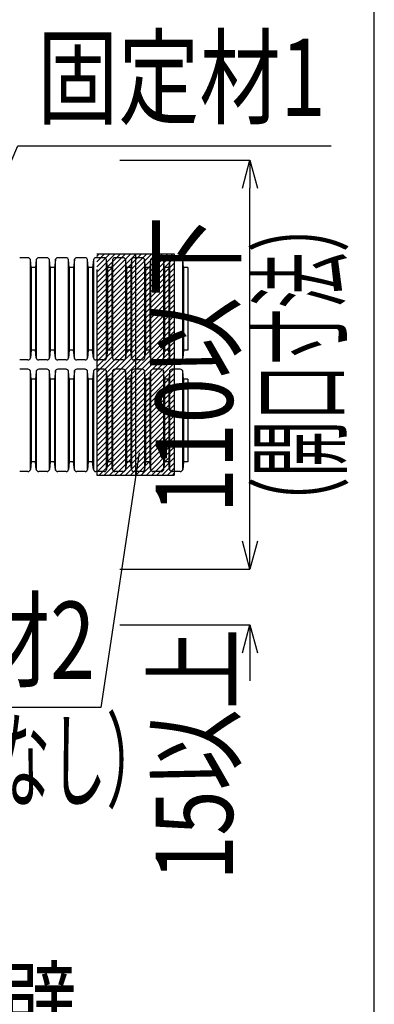
# Model space of a CAD drawing. Units: millimetres. Extents: x -104 to 1231, y 39 to 3761.
# Drawn here: x 1136 to 1231, y 480 to 745 of the extents above; entities that cross this region are included whole.
import ezdxf
from ezdxf.enums import TextEntityAlignment as Align

# ---------------------------------------------------------------- set-up
doc = ezdxf.new("R2010")
doc.units = ezdxf.units.MM
doc.header["$LTSCALE"] = 3
doc.linetypes.add('DASHED', pattern=[0.75, 0.5, -0.25])
for name, color, linetype in [('文字･寸法', 7, 'Continuous'), ('枠', 7, 'Continuous'), ('構成2', 7, 'Continuous'), ('電線管', 7, 'Continuous')]:
    doc.layers.add(name, color=color, linetype=linetype)
doc.styles.add('DIMFONT1', font='msgothic.ttc', dxfattribs={"width": 0.76912})
doc.styles.add('STYLE3', font='msgothic.ttc')
doc.dimstyles.new('DIM001', dxfattribs={"dimscale": 15, "dimtxt": 1.386, "dimasz": 0.5, "dimexe": 0, "dimexo": 0, "dimgap": 0.2, "dimtad": 3, "dimdec": 1, "dimrnd": 0.1, "dimdsep": 46, "dimlunit": 6, "dimtxsty": 'DIMFONT1', "dimblk": 'OPEN30', "dimcen": 0.09, "dimclrd": 7, "dimclre": 7, "dimclrt": 7, "dimadec": 0, "dimazin": 0, "dimtfac": 1, "dimtdec": 4, "dimtmove": 0, "dimatfit": 3, "dimfxl": 1, "dimtolj": 1, "dimtzin": 0, "dimarcsym": 0})

# ---------------------------------------------------------------- blocks, each defined once
blk = doc.blocks.new('INS-H5OZL')
at = {"layer": '構成2', "color": 7, "linetype": 'Continuous', "lineweight": -3}
for p, q in [((-10.4, 29.08), (-9.74, 29.74)), ((-10.4, 27.66), (-8.33, 29.74)), ((-10.4, 26.25), (-6.91, 29.74)), ((-10.4, 24.84), (-5.5, 29.74)), ((-10.4, 23.42), (-4.08, 29.74)), ((-10.4, 22.01), (-2.67, 29.74)), ((-10.4, 20.59), (-1.26, 29.74)), ((-10.4, 19.18), (0.16, 29.74)), ((-10.4, 17.76), (1.57, 29.74)), ((-10.4, 16.35), (2.99, 29.74)), ((-10.4, 14.94), (4.4, 29.74)), ((-10.4, 13.52), (5.81, 29.74)), ((-10.4, 12.11), (7.23, 29.74)), ((-10.4, 10.69), (8.64, 29.74)), ((-10.4, 9.28), (10.06, 29.74)), ((-10.4, 7.87), (10.4, 28.67)), ((-10.4, 6.45), (10.4, 27.25)), ((-10.4, 5.04), (10.4, 25.84)), ((-10.4, 3.62), (10.4, 24.42)), ((-10.4, 2.21), (10.4, 23.01)), ((-10.4, 0.79), (10.4, 21.59)), ((-10.4, -0.62), (10.4, 20.18)), ((-10.4, -2.03), (10.4, 18.77)), ((-10.4, -3.45), (10.4, 17.35)), ((-10.4, -4.86), (10.4, 15.94)), ((-10.4, -6.28), (10.4, 14.52)), ((-10.4, -7.69), (10.4, 13.11)), ((-10.4, -9.11), (10.4, 11.69)), ((-10.4, -10.52), (10.4, 10.28)), ((-10.4, -11.93), (10.4, 8.87)), ((-10.4, -13.35), (10.4, 7.45)), ((-10.4, -14.76), (10.4, 6.04)), ((-10.4, -16.18), (10.4, 4.62)), ((-10.4, -17.59), (10.4, 3.21)), ((-10.4, -19), (10.4, 1.8)), ((-10.4, -20.42), (10.4, 0.38)), ((-10.4, -21.83), (10.4, -1.03)), ((-10.4, -23.25), (10.4, -2.45)), ((-10.4, -24.66), (10.4, -3.86)), ((-10.4, -26.08), (10.4, -5.28)), ((-10.4, -27.49), (10.4, -6.69)), ((-10.4, -28.9), (10.4, -8.1)), ((-9.81, -29.73), (10.4, -9.52)), ((-8.4, -29.73), (10.4, -10.93)), ((-6.99, -29.73), (10.4, -12.35)), ((-5.57, -29.73), (10.4, -13.76)), ((-4.16, -29.73), (10.4, -15.18)), ((-2.74, -29.73), (10.4, -16.59)), ((-1.33, -29.73), (10.4, -18)), ((0.08, -29.73), (10.4, -19.42)), ((1.5, -29.73), (10.4, -20.83)), ((2.91, -29.73), (10.4, -22.25)), ((4.33, -29.73), (10.4, -23.66)), ((5.74, -29.73), (10.4, -25.07)), ((7.16, -29.73), (10.4, -26.49)), ((8.57, -29.73), (10.4, -27.9)), ((9.98, -29.73), (10.4, -29.32))]:
    blk.add_line(p, q, dxfattribs=at)
blk = doc.blocks.new('INS-G8SVC')
at = {"layer": '文字･寸法', "color": 7, "linetype": 'Continuous', "lineweight": -3}
blk.add_lwpolyline([(-51.94, 23.37), (-20.72, -23.37), (51.94, -23.37)], dxfattribs=at)
at = {"layer": '文字･寸法', "color": 7, "linetype": 'Continuous', "lineweight": -3, "style": 'STYLE3', "width": 0.76912}
blk.add_text('中空壁', height=20.79, dxfattribs=at).set_placement((-19.22, -21.87), align=Align.BOTTOM_LEFT)
blk = doc.blocks.new('INS-G65SB')
at = {"layer": '文字･寸法', "color": 7, "linetype": 'Continuous', "lineweight": -3}
blk.add_lwpolyline([(-48.82, -29.93), (-35.45, 1.43), (48.82, 1.43)], dxfattribs=at)
at = {"layer": '文字･寸法', "color": 7, "linetype": 'Continuous', "lineweight": -3, "style": 'STYLE3', "width": 0.76912}
blk.add_text('固定材1', height=20.79, dxfattribs=at).set_placement((47.32, 2.93), align=Align.BOTTOM_RIGHT)
blk = doc.blocks.new('INS-G9WCM')
at = {"layer": '文字･寸法', "color": 7, "linetype": 'Continuous', "lineweight": -3}
blk.add_lwpolyline([(47.31, 34.26), (36.96, -34.26), (-47.31, -34.26)], dxfattribs=at)
at = {"layer": '文字･寸法', "color": 7, "linetype": 'Continuous', "lineweight": -3, "style": 'STYLE3', "width": 0.76912}
blk.add_text('固定材2', height=20.79, dxfattribs=at).set_placement((35.46, -5.76), align=Align.TOP_RIGHT)
blk = doc.blocks.new('INS-G4D7D')
at = {"layer": '文字･寸法', "color": 7, "linetype": 'Continuous', "lineweight": -3}
blk.add_lwpolyline([(-83.9, -52.67), (-70.3, 24.17), (83.9, 24.17)], dxfattribs=at)
at = {"layer": '文字･寸法', "color": 7, "linetype": 'Continuous', "lineweight": -3, "style": 'STYLE3', "width": 0.76912}
blk.add_text('熱膨張性シート', height=20.79, dxfattribs=at).set_placement((-68.8, 25.67), align=Align.BOTTOM_LEFT)
blk = doc.blocks.new('INS-G8SKN')
at = {"layer": '文字･寸法', "color": 7, "linetype": 'Continuous', "lineweight": -3}
blk.add_lwpolyline([(-70.11, -52.5), (-20.91, 24.01), (70.11, 24.01)], dxfattribs=at)
at = {"layer": '文字･寸法', "color": 7, "linetype": 'Continuous', "lineweight": -3, "style": 'STYLE3', "width": 0.76912}
blk.add_text('カバー材', height=20.79, dxfattribs=at).set_placement((-19.41, 25.51), align=Align.BOTTOM_LEFT)
blk = doc.blocks.new('_Open30')
at = {"color": 0, "linetype": 'ByBlock', "lineweight": -2}
for p, q in [((-1, 0.267949), (0, 0)), ((0, 0), (-1, -0.267949)), ((0, 0), (-1, 0))]:
    blk.add_line(p, q, dxfattribs=at)
blk = doc.blocks.new('*D154')
at = {"layer": 'DEFPOINTS', "color": 0}
for p in [(1162.61, 597.507), (1197.61, 597.507), (1162.61, 582.507)]:
    blk.add_point(p, dxfattribs=at)
at = {"layer": '文字･寸法', "color": 7, "linetype": 'Continuous', "lineweight": -2}
for p, q in [((1197.61, 605.007), (1197.61, 612.507)), ((1162.61, 597.507), (1197.61, 597.507)), ((1162.61, 582.507), (1197.61, 582.507)), ((1197.61, 582.507), (1197.61, 582.507)), ((1197.61, 575.007), (1197.61, 567.507))]:
    blk.add_line(p, q, dxfattribs=at)
at = {"layer": '文字･寸法', "color": 7, "lineweight": -2, "xscale": 7.5, "yscale": 7.5, "zscale": 7.5}
for p, rotation in [((1197.61, 597.507), 270), ((1197.61, 582.507), 90)]:
    blk.add_blockref('_Open30', p, dxfattribs=dict(at, rotation=rotation))
at = {"layer": '文字･寸法', "color": 7, "linetype": 'Continuous', "lineweight": -3, "style": 'DIMFONT1', "width": 0.76912}
blk.add_text('15以上', height=20.79, rotation=90, dxfattribs=at).set_placement((1182.61, 547.677), align=Align.MIDDLE_CENTER)
blk = doc.blocks.new('*D155')
at = {"layer": 'DEFPOINTS', "color": 0}
for p in [(1162.61, 707.507), (1197.61, 707.507), (1162.61, 597.507)]:
    blk.add_point(p, dxfattribs=at)
at = {"layer": '文字･寸法', "color": 7, "linetype": 'Continuous', "lineweight": -2}
for p, q in [((1162.61, 707.507), (1197.61, 707.507)), ((1197.61, 605.007), (1197.61, 700.007)), ((1162.61, 597.507), (1197.61, 597.507))]:
    blk.add_line(p, q, dxfattribs=at)
at = {"layer": '文字･寸法', "color": 7, "lineweight": -2, "xscale": 7.5, "yscale": 7.5, "zscale": 7.5}
for p, rotation in [((1197.61, 707.507), 90), ((1197.61, 597.507), 270)]:
    blk.add_blockref('_Open30', p, dxfattribs=dict(at, rotation=rotation))
at = {"layer": '文字･寸法', "color": 7, "linetype": 'Continuous', "lineweight": -3, "style": 'DIMFONT1', "width": 0.76912}
blk.add_text('110以下', height=20.79, rotation=90, dxfattribs=at).set_placement((1182.61, 652.507), align=Align.MIDDLE_CENTER)

msp = doc.modelspace()

# ---------------------------------------------------------------- linework, layer by layer
at = {"layer": '枠', "color": 7, "linetype": 'Continuous', "lineweight": -3}
msp.add_lwpolyline([(-103.98, 39.38), (1231.02, 39.38), (1231.02, 931.88), (-103.98, 931.88)], close=True, dxfattribs=at)
at = {"layer": '構成2', "color": 7, "linetype": 'DASHED', "lineweight": -3, "ltscale": 50}
for p, q in [((1156.45, 682.26), (1177.25, 682.26)), ((1166.85, 682.26), (1166.85, 622.79)), ((1177.25, 682.26), (1177.25, 622.79)), ((1156.45, 678.09), (1156.45, 622.79)), ((1156.45, 622.79), (1177.25, 622.79))]:
    msp.add_line(p, q, dxfattribs=at)
at = {"layer": '電線管', "color": 7, "linetype": 'Continuous', "lineweight": -3}
for p, q in [((1137.93, 681.26), (1135.7, 681.26)), ((1138.52, 680.89), (1138.52, 654.13)), ((1138.79, 678.64), (1138.58, 680.67)), ((1140.17, 680.67), (1139.96, 678.64)), ((1140.23, 654.13), (1140.23, 680.89)), ((1143.05, 681.26), (1140.82, 681.26)), ((1143.64, 680.89), (1143.64, 654.13)), ((1143.91, 678.64), (1143.7, 680.67)), ((1145.29, 680.67), (1145.07, 678.64)), ((1145.29, 680.67), (1145.07, 678.64)), ((1145.35, 654.13), (1145.35, 680.89)), ((1145.35, 654.13), (1145.35, 680.89)), ((1148.17, 681.26), (1145.94, 681.26)), ((1148.17, 681.26), (1145.94, 681.26)), ((1148.75, 680.89), (1148.75, 654.13)), ((1148.75, 680.89), (1148.75, 654.13)), ((1149.03, 678.64), (1148.82, 680.67)), ((1149.03, 678.64), (1148.82, 680.67)), ((1150.41, 680.67), (1150.19, 678.64)), ((1150.41, 680.67), (1150.19, 678.64)), ((1150.47, 654.13), (1150.47, 680.89)), ((1150.47, 654.13), (1150.47, 680.89)), ((1153.28, 681.26), (1151.06, 681.26)), ((1153.28, 681.26), (1151.06, 681.26)), ((1153.87, 680.89), (1153.87, 654.13)), ((1153.87, 680.89), (1153.87, 654.13)), ((1154.15, 678.64), (1153.93, 680.67)), ((1154.15, 678.64), (1153.93, 680.67)), ((1155.52, 680.67), (1155.31, 678.64)), ((1155.52, 680.67), (1155.31, 678.64)), ((1155.59, 654.13), (1155.59, 680.89)), ((1155.59, 654.13), (1155.59, 680.89)), ((1158.4, 681.26), (1156.18, 681.26)), ((1158.4, 681.26), (1156.18, 681.26)), ((1158.99, 680.89), (1158.99, 654.13)), ((1158.99, 680.89), (1158.99, 654.13)), ((1159.27, 678.64), (1159.05, 680.67)), ((1159.27, 678.64), (1159.05, 680.67)), ((1160.64, 680.67), (1160.43, 678.64)), ((1160.64, 680.67), (1160.43, 678.64)), ((1160.7, 654.13), (1160.7, 680.89)), ((1160.7, 654.13), (1160.7, 680.89)), ((1163.52, 681.26), (1161.29, 681.26)), ((1163.52, 681.26), (1161.29, 681.26)), ((1164.11, 680.89), (1164.11, 654.13)), ((1164.11, 680.89), (1164.11, 654.13)), ((1164.38, 678.64), (1164.17, 680.67)), ((1164.38, 678.64), (1164.17, 680.67)), ((1165.76, 680.67), (1165.55, 678.64)), ((1165.76, 680.67), (1165.55, 678.64)), ((1165.82, 654.13), (1165.82, 680.89)), ((1165.82, 654.13), (1165.82, 680.89)), ((1168.64, 681.26), (1166.41, 681.26)), ((1168.64, 681.26), (1166.41, 681.26)), ((1169.23, 680.89), (1169.23, 654.13)), ((1169.23, 680.89), (1169.23, 654.13)), ((1169.5, 678.64), (1169.29, 680.67)), ((1169.5, 678.64), (1169.29, 680.67)), ((1170.88, 680.67), (1170.66, 678.64)), ((1170.88, 680.67), (1170.66, 678.64)), ((1170.94, 654.13), (1170.94, 680.89)), ((1170.94, 654.13), (1170.94, 680.89)), ((1173.75, 681.26), (1171.53, 681.26)), ((1173.75, 681.26), (1171.53, 681.26)), ((1174.34, 680.89), (1174.34, 654.13)), ((1174.34, 680.89), (1174.34, 654.13)), ((1174.62, 678.64), (1174.4, 680.67)), ((1174.62, 678.64), (1174.4, 680.67)), ((1175.99, 680.67), (1175.78, 678.64)), ((1176.06, 654.13), (1176.06, 680.89)), ((1178.87, 681.26), (1176.65, 681.26)), ((1179.46, 680.89), (1179.46, 654.13)), ((1179.74, 678.64), (1179.52, 680.67)), ((1138.79, 678.64), (1138.79, 656.38)), ((1139.96, 678.64), (1138.79, 678.64)), ((1139.96, 678.64), (1139.96, 656.38)), ((1143.91, 678.64), (1143.91, 656.38)), ((1145.07, 678.64), (1143.91, 678.64)), ((1145.07, 678.64), (1145.07, 656.38)), ((1145.07, 678.64), (1145.07, 656.38)), ((1149.03, 678.64), (1149.03, 656.38)), ((1150.19, 678.64), (1149.03, 678.64)), ((1149.03, 678.64), (1149.03, 656.38)), ((1150.19, 678.64), (1149.03, 678.64)), ((1150.19, 678.64), (1150.19, 656.38)), ((1150.19, 678.64), (1150.19, 656.38)), ((1154.15, 678.64), (1154.15, 656.38)), ((1155.31, 678.64), (1154.15, 678.64)), ((1154.15, 678.64), (1154.15, 656.38)), ((1155.31, 678.64), (1154.15, 678.64)), ((1155.31, 678.64), (1155.31, 656.38)), ((1155.31, 678.64), (1155.31, 656.38)), ((1159.27, 678.64), (1159.27, 656.38)), ((1160.43, 678.64), (1159.27, 678.64)), ((1159.27, 678.64), (1159.27, 656.38)), ((1160.43, 678.64), (1159.27, 678.64)), ((1160.43, 678.64), (1160.43, 656.38)), ((1160.43, 678.64), (1160.43, 656.38)), ((1164.38, 678.64), (1164.38, 656.38)), ((1165.55, 678.64), (1164.38, 678.64)), ((1164.38, 678.64), (1164.38, 656.38)), ((1165.55, 678.64), (1164.38, 678.64)), ((1165.55, 678.64), (1165.55, 656.38)), ((1165.55, 678.64), (1165.55, 656.38)), ((1169.5, 678.64), (1169.5, 656.38)), ((1170.66, 678.64), (1169.5, 678.64)), ((1169.5, 678.64), (1169.5, 656.38)), ((1170.66, 678.64), (1169.5, 678.64)), ((1170.66, 678.64), (1170.66, 656.38)), ((1170.66, 678.64), (1170.66, 656.38)), ((1174.62, 678.64), (1174.62, 656.38)), ((1175.78, 678.64), (1174.62, 678.64)), ((1174.62, 678.64), (1174.62, 656.38)), ((1175.78, 678.64), (1174.62, 678.64)), ((1175.78, 678.64), (1175.78, 656.38)), ((1179.74, 678.64), (1179.74, 656.38)), ((1180.9, 678.64), (1179.74, 678.64)), ((1180.9, 678.64), (1180.9, 656.38)), ((1138.79, 656.38), (1138.58, 654.34)), ((1139.96, 656.38), (1138.79, 656.38)), ((1140.17, 654.34), (1139.96, 656.38)), ((1143.91, 656.38), (1143.7, 654.34)), ((1145.07, 656.38), (1143.91, 656.38)), ((1145.29, 654.34), (1145.07, 656.38)), ((1145.29, 654.34), (1145.07, 656.38)), ((1149.03, 656.38), (1148.82, 654.34)), ((1149.03, 656.38), (1148.82, 654.34)), ((1150.19, 656.38), (1149.03, 656.38)), ((1150.19, 656.38), (1149.03, 656.38)), ((1150.41, 654.34), (1150.19, 656.38)), ((1150.41, 654.34), (1150.19, 656.38)), ((1154.15, 656.38), (1153.93, 654.34)), ((1154.15, 656.38), (1153.93, 654.34)), ((1155.31, 656.38), (1154.15, 656.38)), ((1155.31, 656.38), (1154.15, 656.38)), ((1155.52, 654.34), (1155.31, 656.38)), ((1155.52, 654.34), (1155.31, 656.38)), ((1159.27, 656.38), (1159.05, 654.34)), ((1159.27, 656.38), (1159.05, 654.34)), ((1160.43, 656.38), (1159.27, 656.38)), ((1160.43, 656.38), (1159.27, 656.38)), ((1160.64, 654.34), (1160.43, 656.38)), ((1160.64, 654.34), (1160.43, 656.38)), ((1164.38, 656.38), (1164.17, 654.34)), ((1164.38, 656.38), (1164.17, 654.34)), ((1165.55, 656.38), (1164.38, 656.38)), ((1165.55, 656.38), (1164.38, 656.38)), ((1165.76, 654.34), (1165.55, 656.38)), ((1165.76, 654.34), (1165.55, 656.38)), ((1169.5, 656.38), (1169.29, 654.34)), ((1169.5, 656.38), (1169.29, 654.34)), ((1170.66, 656.38), (1169.5, 656.38)), ((1170.66, 656.38), (1169.5, 656.38)), ((1170.88, 654.34), (1170.66, 656.38)), ((1170.88, 654.34), (1170.66, 656.38)), ((1174.62, 656.38), (1174.4, 654.34)), ((1174.62, 656.38), (1174.4, 654.34)), ((1175.78, 656.38), (1174.62, 656.38)), ((1175.78, 656.38), (1174.62, 656.38)), ((1175.99, 654.34), (1175.78, 656.38)), ((1179.74, 656.38), (1179.52, 654.34)), ((1180.9, 656.38), (1179.74, 656.38)), ((1137.93, 653.76), (1135.7, 653.76)), ((1143.05, 653.76), (1140.82, 653.76)), ((1148.17, 653.76), (1145.94, 653.76)), ((1148.17, 653.76), (1145.94, 653.76)), ((1153.28, 653.76), (1151.06, 653.76)), ((1153.28, 653.76), (1151.06, 653.76)), ((1158.4, 653.76), (1156.18, 653.76)), ((1158.4, 653.76), (1156.18, 653.76)), ((1163.52, 653.76), (1161.29, 653.76)), ((1163.52, 653.76), (1161.29, 653.76)), ((1168.64, 653.76), (1166.41, 653.76)), ((1168.64, 653.76), (1166.41, 653.76)), ((1173.75, 653.76), (1171.53, 653.76)), ((1173.75, 653.76), (1171.53, 653.76)), ((1178.87, 653.76), (1176.65, 653.76)), ((1137.93, 651.26), (1135.7, 651.26)), ((1138.52, 650.89), (1138.52, 624.13)), ((1138.79, 648.64), (1138.58, 650.67)), ((1140.17, 650.67), (1139.96, 648.64)), ((1140.23, 624.13), (1140.23, 650.89)), ((1143.05, 651.26), (1140.82, 651.26)), ((1143.64, 650.89), (1143.64, 624.13)), ((1143.91, 648.64), (1143.7, 650.67)), ((1145.29, 650.67), (1145.07, 648.64)), ((1145.29, 650.67), (1145.07, 648.64)), ((1145.35, 624.13), (1145.35, 650.89)), ((1145.35, 624.13), (1145.35, 650.89)), ((1148.17, 651.26), (1145.94, 651.26)), ((1148.17, 651.26), (1145.94, 651.26)), ((1148.75, 650.89), (1148.75, 624.13)), ((1148.75, 650.89), (1148.75, 624.13)), ((1149.03, 648.64), (1148.82, 650.67)), ((1149.03, 648.64), (1148.82, 650.67)), ((1150.41, 650.67), (1150.19, 648.64)), ((1150.41, 650.67), (1150.19, 648.64)), ((1150.47, 624.13), (1150.47, 650.89)), ((1150.47, 624.13), (1150.47, 650.89)), ((1153.28, 651.26), (1151.06, 651.26)), ((1153.28, 651.26), (1151.06, 651.26)), ((1153.87, 650.89), (1153.87, 624.13)), ((1153.87, 650.89), (1153.87, 624.13)), ((1154.15, 648.64), (1153.93, 650.67)), ((1154.15, 648.64), (1153.93, 650.67)), ((1155.52, 650.67), (1155.31, 648.64)), ((1155.52, 650.67), (1155.31, 648.64)), ((1155.59, 624.13), (1155.59, 650.89)), ((1155.59, 624.13), (1155.59, 650.89)), ((1158.4, 651.26), (1156.18, 651.26)), ((1158.4, 651.26), (1156.18, 651.26)), ((1158.99, 650.89), (1158.99, 624.13)), ((1158.99, 650.89), (1158.99, 624.13)), ((1159.27, 648.64), (1159.05, 650.67)), ((1159.27, 648.64), (1159.05, 650.67)), ((1160.64, 650.67), (1160.43, 648.64)), ((1160.64, 650.67), (1160.43, 648.64)), ((1160.7, 624.13), (1160.7, 650.89)), ((1160.7, 624.13), (1160.7, 650.89)), ((1163.52, 651.26), (1161.29, 651.26)), ((1163.52, 651.26), (1161.29, 651.26)), ((1164.11, 650.89), (1164.11, 624.13)), ((1164.11, 650.89), (1164.11, 624.13)), ((1164.38, 648.64), (1164.17, 650.67)), ((1164.38, 648.64), (1164.17, 650.67)), ((1165.76, 650.67), (1165.55, 648.64)), ((1165.76, 650.67), (1165.55, 648.64)), ((1165.82, 624.13), (1165.82, 650.89)), ((1165.82, 624.13), (1165.82, 650.89)), ((1168.64, 651.26), (1166.41, 651.26)), ((1168.64, 651.26), (1166.41, 651.26)), ((1169.23, 650.89), (1169.23, 624.13)), ((1169.23, 650.89), (1169.23, 624.13)), ((1169.5, 648.64), (1169.29, 650.67)), ((1169.5, 648.64), (1169.29, 650.67)), ((1170.88, 650.67), (1170.66, 648.64)), ((1170.88, 650.67), (1170.66, 648.64)), ((1170.94, 624.13), (1170.94, 650.89)), ((1170.94, 624.13), (1170.94, 650.89)), ((1173.75, 651.26), (1171.53, 651.26)), ((1173.75, 651.26), (1171.53, 651.26)), ((1174.34, 650.89), (1174.34, 624.13)), ((1174.34, 650.89), (1174.34, 624.13)), ((1174.62, 648.64), (1174.4, 650.67)), ((1174.62, 648.64), (1174.4, 650.67)), ((1175.99, 650.67), (1175.78, 648.64)), ((1176.06, 624.13), (1176.06, 650.89)), ((1178.87, 651.26), (1176.65, 651.26)), ((1179.46, 650.89), (1179.46, 624.13)), ((1179.74, 648.64), (1179.52, 650.67)), ((1138.79, 648.64), (1138.79, 626.38)), ((1139.96, 648.64), (1138.79, 648.64)), ((1139.96, 648.64), (1139.96, 626.38)), ((1143.91, 648.64), (1143.91, 626.38)), ((1145.07, 648.64), (1143.91, 648.64)), ((1145.07, 648.64), (1145.07, 626.38)), ((1145.07, 648.64), (1145.07, 626.38)), ((1149.03, 648.64), (1149.03, 626.38)), ((1150.19, 648.64), (1149.03, 648.64)), ((1149.03, 648.64), (1149.03, 626.38)), ((1150.19, 648.64), (1149.03, 648.64)), ((1150.19, 648.64), (1150.19, 626.38)), ((1150.19, 648.64), (1150.19, 626.38)), ((1154.15, 648.64), (1154.15, 626.38)), ((1155.31, 648.64), (1154.15, 648.64)), ((1154.15, 648.64), (1154.15, 626.38)), ((1155.31, 648.64), (1154.15, 648.64)), ((1155.31, 648.64), (1155.31, 626.38)), ((1155.31, 648.64), (1155.31, 626.38)), ((1159.27, 648.64), (1159.27, 626.38)), ((1160.43, 648.64), (1159.27, 648.64)), ((1159.27, 648.64), (1159.27, 626.38)), ((1160.43, 648.64), (1159.27, 648.64)), ((1160.43, 648.64), (1160.43, 626.38)), ((1160.43, 648.64), (1160.43, 626.38)), ((1164.38, 648.64), (1164.38, 626.38)), ((1165.55, 648.64), (1164.38, 648.64)), ((1164.38, 648.64), (1164.38, 626.38)), ((1165.55, 648.64), (1164.38, 648.64)), ((1165.55, 648.64), (1165.55, 626.38)), ((1165.55, 648.64), (1165.55, 626.38)), ((1169.5, 648.64), (1169.5, 626.38)), ((1170.66, 648.64), (1169.5, 648.64)), ((1169.5, 648.64), (1169.5, 626.38)), ((1170.66, 648.64), (1169.5, 648.64)), ((1170.66, 648.64), (1170.66, 626.38)), ((1170.66, 648.64), (1170.66, 626.38)), ((1174.62, 648.64), (1174.62, 626.38)), ((1175.78, 648.64), (1174.62, 648.64)), ((1174.62, 648.64), (1174.62, 626.38)), ((1175.78, 648.64), (1174.62, 648.64)), ((1175.78, 648.64), (1175.78, 626.38)), ((1179.74, 648.64), (1179.74, 626.38)), ((1180.9, 648.64), (1179.74, 648.64)), ((1180.9, 648.64), (1180.9, 626.38)), ((1138.79, 626.38), (1138.58, 624.34)), ((1139.96, 626.38), (1138.79, 626.38)), ((1140.17, 624.34), (1139.96, 626.38)), ((1143.91, 626.38), (1143.7, 624.34)), ((1145.07, 626.38), (1143.91, 626.38)), ((1145.29, 624.34), (1145.07, 626.38)), ((1145.29, 624.34), (1145.07, 626.38)), ((1149.03, 626.38), (1148.82, 624.34)), ((1149.03, 626.38), (1148.82, 624.34)), ((1150.19, 626.38), (1149.03, 626.38)), ((1150.19, 626.38), (1149.03, 626.38)), ((1150.41, 624.34), (1150.19, 626.38)), ((1150.41, 624.34), (1150.19, 626.38)), ((1154.15, 626.38), (1153.93, 624.34)), ((1154.15, 626.38), (1153.93, 624.34)), ((1155.31, 626.38), (1154.15, 626.38)), ((1155.31, 626.38), (1154.15, 626.38)), ((1155.52, 624.34), (1155.31, 626.38)), ((1155.52, 624.34), (1155.31, 626.38)), ((1159.27, 626.38), (1159.05, 624.34)), ((1159.27, 626.38), (1159.05, 624.34)), ((1160.43, 626.38), (1159.27, 626.38)), ((1160.43, 626.38), (1159.27, 626.38)), ((1160.64, 624.34), (1160.43, 626.38)), ((1160.64, 624.34), (1160.43, 626.38)), ((1164.38, 626.38), (1164.17, 624.34)), ((1164.38, 626.38), (1164.17, 624.34)), ((1165.55, 626.38), (1164.38, 626.38)), ((1165.55, 626.38), (1164.38, 626.38)), ((1165.76, 624.34), (1165.55, 626.38)), ((1165.76, 624.34), (1165.55, 626.38)), ((1169.5, 626.38), (1169.29, 624.34)), ((1169.5, 626.38), (1169.29, 624.34)), ((1170.66, 626.38), (1169.5, 626.38)), ((1170.66, 626.38), (1169.5, 626.38)), ((1170.88, 624.34), (1170.66, 626.38)), ((1170.88, 624.34), (1170.66, 626.38)), ((1174.62, 626.38), (1174.4, 624.34)), ((1174.62, 626.38), (1174.4, 624.34)), ((1175.78, 626.38), (1174.62, 626.38)), ((1175.78, 626.38), (1174.62, 626.38)), ((1175.99, 624.34), (1175.78, 626.38)), ((1179.74, 626.38), (1179.52, 624.34)), ((1180.9, 626.38), (1179.74, 626.38)), ((1137.93, 623.76), (1135.7, 623.76)), ((1143.05, 623.76), (1140.82, 623.76)), ((1148.17, 623.76), (1145.94, 623.76)), ((1148.17, 623.76), (1145.94, 623.76)), ((1153.28, 623.76), (1151.06, 623.76)), ((1153.28, 623.76), (1151.06, 623.76)), ((1158.4, 623.76), (1156.18, 623.76)), ((1158.4, 623.76), (1156.18, 623.76)), ((1163.52, 623.76), (1161.29, 623.76)), ((1163.52, 623.76), (1161.29, 623.76)), ((1168.64, 623.76), (1166.41, 623.76)), ((1168.64, 623.76), (1166.41, 623.76)), ((1173.75, 623.76), (1171.53, 623.76)), ((1173.75, 623.76), (1171.53, 623.76)), ((1178.87, 623.76), (1176.65, 623.76))]:
    msp.add_line(p, q, dxfattribs=at)
for centre, start, end in [((1137.93, 680.6), 6, 90), ((1140.82, 680.6), 90, 174), ((1143.05, 680.6), 6, 90), ((1145.94, 680.6), 90, 174), ((1145.94, 680.6), 90, 174), ((1148.17, 680.6), 6, 90), ((1148.17, 680.6), 6, 90), ((1151.06, 680.6), 90, 174), ((1151.06, 680.6), 90, 174), ((1153.28, 680.6), 6, 90), ((1153.28, 680.6), 6, 90), ((1156.18, 680.6), 90, 174), ((1156.18, 680.6), 90, 174), ((1158.4, 680.6), 6, 90), ((1158.4, 680.6), 6, 90), ((1161.29, 680.6), 90, 174), ((1161.29, 680.6), 90, 174), ((1163.52, 680.6), 6, 90), ((1163.52, 680.6), 6, 90), ((1166.41, 680.6), 90, 174), ((1166.41, 680.6), 90, 174), ((1168.64, 680.6), 6, 90), ((1168.64, 680.6), 6, 90), ((1171.53, 680.6), 90, 174), ((1171.53, 680.6), 90, 174), ((1173.75, 680.6), 6, 90), ((1173.75, 680.6), 6, 90), ((1176.65, 680.6), 90, 174), ((1178.87, 680.6), 6, 90), ((1137.93, 654.41), 270, 354), ((1140.82, 654.41), 186, 270), ((1143.05, 654.41), 270, 354), ((1145.94, 654.41), 186, 270), ((1145.94, 654.41), 186, 270), ((1148.17, 654.41), 270, 354), ((1148.17, 654.41), 270, 354), ((1151.06, 654.41), 186, 270), ((1151.06, 654.41), 186, 270), ((1153.28, 654.41), 270, 354), ((1153.28, 654.41), 270, 354), ((1156.18, 654.41), 186, 270), ((1156.18, 654.41), 186, 270), ((1158.4, 654.41), 270, 354), ((1158.4, 654.41), 270, 354), ((1161.29, 654.41), 186, 270), ((1161.29, 654.41), 186, 270), ((1163.52, 654.41), 270, 354), ((1163.52, 654.41), 270, 354), ((1166.41, 654.41), 186, 270), ((1166.41, 654.41), 186, 270), ((1168.64, 654.41), 270, 354), ((1168.64, 654.41), 270, 354), ((1171.53, 654.41), 186, 270), ((1171.53, 654.41), 186, 270), ((1173.75, 654.41), 270, 354), ((1173.75, 654.41), 270, 354), ((1176.65, 654.41), 186, 270), ((1178.87, 654.41), 270, 354), ((1137.93, 650.6), 6, 90), ((1140.82, 650.6), 90, 174), ((1143.05, 650.6), 6, 90), ((1145.94, 650.6), 90, 174), ((1145.94, 650.6), 90, 174), ((1148.17, 650.6), 6, 90), ((1148.17, 650.6), 6, 90), ((1151.06, 650.6), 90, 174), ((1151.06, 650.6), 90, 174), ((1153.28, 650.6), 6, 90), ((1153.28, 650.6), 6, 90), ((1156.18, 650.6), 90, 174), ((1156.18, 650.6), 90, 174), ((1158.4, 650.6), 6, 90), ((1158.4, 650.6), 6, 90), ((1161.29, 650.6), 90, 174), ((1161.29, 650.6), 90, 174), ((1163.52, 650.6), 6, 90), ((1163.52, 650.6), 6, 90), ((1166.41, 650.6), 90, 174), ((1166.41, 650.6), 90, 174), ((1168.64, 650.6), 6, 90), ((1168.64, 650.6), 6, 90), ((1171.53, 650.6), 90, 174), ((1171.53, 650.6), 90, 174), ((1173.75, 650.6), 6, 90), ((1173.75, 650.6), 6, 90), ((1176.65, 650.6), 90, 174), ((1178.87, 650.6), 6, 90), ((1137.93, 624.41), 270, 354), ((1140.82, 624.41), 186, 270), ((1143.05, 624.41), 270, 354), ((1145.94, 624.41), 186, 270), ((1145.94, 624.41), 186, 270), ((1148.17, 624.41), 270, 354), ((1148.17, 624.41), 270, 354), ((1151.06, 624.41), 186, 270), ((1151.06, 624.41), 186, 270), ((1153.28, 624.41), 270, 354), ((1153.28, 624.41), 270, 354), ((1156.18, 624.41), 186, 270), ((1156.18, 624.41), 186, 270), ((1158.4, 624.41), 270, 354), ((1158.4, 624.41), 270, 354), ((1161.29, 624.41), 186, 270), ((1161.29, 624.41), 186, 270), ((1163.52, 624.41), 270, 354), ((1163.52, 624.41), 270, 354), ((1166.41, 624.41), 186, 270), ((1166.41, 624.41), 186, 270), ((1168.64, 624.41), 270, 354), ((1168.64, 624.41), 270, 354), ((1171.53, 624.41), 186, 270), ((1171.53, 624.41), 186, 270), ((1173.75, 624.41), 270, 354), ((1173.75, 624.41), 270, 354), ((1176.65, 624.41), 186, 270), ((1178.87, 624.41), 270, 354)]:
    msp.add_arc(centre, 0.655, start, end, dxfattribs=at)

# ---------------------------------------------------------------- block references
at = {"layer": '文字･寸法'}
for name, p in [('INS-G4D7D', (1143.78, 772.53)), ('INS-G8SKN', (1160.31, 735.91)), ('INS-G65SB', (1170.62, 709.92)), ('INS-G9WCM', (1120.53, 594.53)), ('INS-G8SVC', (1105, 484.07))]:
    msp.add_blockref(name, p, dxfattribs=at)
at = {"layer": '構成2'}
msp.add_blockref('INS-H5OZL', (1166.85, 652.52), dxfattribs=at)

# ---------------------------------------------------------------- texts
at = {"layer": '文字･寸法', "color": 7, "linetype": 'Continuous', "lineweight": -3, "style": 'STYLE3', "width": 0.532468}
msp.add_text('（開口寸法）', height=20.79, rotation=90, dxfattribs=at).set_placement((1200.61, 652.51), align=Align.TOP_CENTER)
msp.add_text('（あり又はなし）', height=20.79, dxfattribs=at).set_placement((1113.7, 556.39), align=Align.TOP_CENTER)

# ---------------------------------------------------------------- dimensions: what is measured, and where the dimension line sits
at = {"layer": '文字･寸法', "color": 7, "linetype": 'Continuous', "lineweight": -3}
dim = msp.add_linear_dim(base=(1197.61, 707.51), p1=(1162.61, 597.51), p2=(1162.61, 707.51), angle=90, text='<>以下', dimstyle='DIM001', override={"dimtix": 1}, dxfattribs=at)
dim.commit()
dim.dimension.update_dxf_attribs({"geometry": '*D155', "text_midpoint": (1197.61, 652.51), "dimtype": 160})
dim = msp.add_linear_dim(base=(1197.61, 597.51), p1=(1162.61, 582.51), p2=(1162.61, 597.51), angle=90, text='<>以上', dimstyle='DIM001', dxfattribs=at)
dim.commit()
dim.dimension.update_dxf_attribs({"geometry": '*D154', "text_midpoint": (1197.61, 531.86), "dimtype": 160})

doc.saveas('drawing.dxf')
